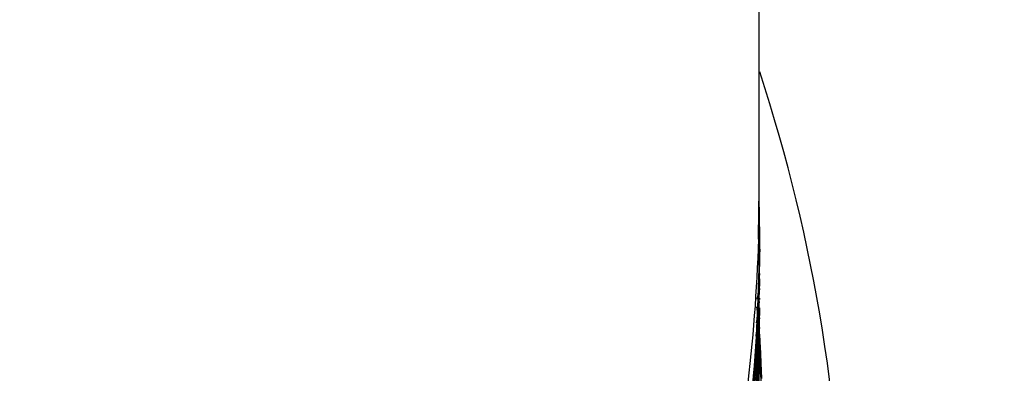
# Model space of a CAD drawing. Units: inches. Extents: x 0 to 22, y 0 to 17.
# Drawn here: x 10.4 to 10.6, y 5.8 to 5.9 of the extents above; entities that cross this region are included whole.
import ezdxf

# ---------------------------------------------------------------- set-up
doc = ezdxf.new("R2010")
doc.units = ezdxf.units.IN
doc.header["$LTSCALE"] = 1.21
doc.header["$MEASUREMENT"] = 0
doc.layers.get('0').update_dxf_attribs({"linetype": 'CONTINUOUS'})

msp = doc.modelspace()

# ---------------------------------------------------------------- linework, layer by layer
at = {"color": 7, "linetype": 'CONTINUOUS'}
for p, q in [((10.5247666163, 5.8187290742), (10.5247666144, 11.8940641279)), ((10.5249068315, 5.8178653116), (10.5248997571, 5.8187301633)), ((10.5249068315, 5.8173008348), (10.5249056373, 5.8187301795)), ((10.5249056237, 5.8167346125), (10.5249068315, 5.8162028941)), ((10.5248810506, 5.8119418625), (10.5248771013, 5.8116271347)), ((10.524848208, 5.8106931149), (10.5247825451, 5.8080976328)), ((10.5248673299, 5.8109285528), (10.5248637205, 5.8106928638)), ((10.5244232386, 5.8069160582), (10.524767749, 5.8085336861)), ((10.5247952621, 5.8085329896), (10.5247825451, 5.8080976328)), ((10.5248673448, 5.8090112753), (10.5248637281, 5.8087750821)), ((10.524725027, 5.8064400968), (10.5246925021, 5.8055028066)), ((10.5247278392, 5.8064400034), (10.5246925021, 5.8055028066)), ((10.5247892157, 5.8064429358), (10.5247825555, 5.8061796584)), ((10.5248673303, 5.8070919528), (10.5248637224, 5.8068563593)), ((10.5247825482, 5.8042610771), (10.5247608567, 5.8035670842)), ((10.5248482236, 5.8049389305), (10.5247825593, 5.8023431506)), ((10.5248673365, 5.8051740473), (10.5248637323, 5.8049386769)), ((10.524578091, 5.8029089508), (10.524411098, 5.8029260885)), ((10.5246073013, 5.8035712009), (10.5244393143, 5.799981871)), ((10.5247825593, 5.8023431506), (10.5246925095, 5.7997480219)), ((10.5248165926, 5.8035683248), (10.5247688944, 5.8018995004)), ((10.524867336, 5.8032556864), (10.5248637201, 5.8030195689)), ((10.5244815402, 5.8008198866), (10.5243602411, 5.7985089102)), ((10.5246183938, 5.8019043364), (10.5244393034, 5.7980633201)), ((10.524692504, 5.8016661908), (10.5244393099, 5.7961451254)), ((10.5245780885, 5.8009905681), (10.5245290644, 5.8009955979)), ((10.5247016883, 5.801901825), (10.524657597, 5.800813753)), ((10.5247006819, 5.8019018601), (10.524692504, 5.8016661908)), ((10.5247825467, 5.8004243697), (10.5246925052, 5.7978295606)), ((10.5247325734, 5.8008174024), (10.5246925095, 5.7997480219)), ((10.5248198782, 5.8018999972), (10.5247825467, 5.8004243697)), ((10.5248673342, 5.8013372192), (10.5248637323, 5.8011020007)), ((10.5243081511, 5.7985118244), (10.5242014369, 5.7999317074)), ((10.5244393143, 5.799981871), (10.5242761869, 5.7970561292)), ((10.5246403851, 5.7984971794), (10.5244392963, 5.7942265577)), ((10.5245333875, 5.7999897916), (10.5244393034, 5.7980633201)), ((10.5245780902, 5.7990722718), (10.52452907, 5.7990773015)), ((10.5246925095, 5.7997480219), (10.5245333834, 5.7961530792)), ((10.5247180194, 5.7984976022), (10.52466646, 5.7971875442)), ((10.5247825593, 5.7985065089), (10.5247688939, 5.798062842)), ((10.5248332576, 5.7984985427), (10.524782542, 5.7965875248)), ((10.5248198732, 5.7999815604), (10.5247825593, 5.7985065089)), ((10.524867341, 5.7994193773), (10.5248637173, 5.7991827513)), ((10.5254568315, 5.7820671529), (10.5249135658, 5.8000360659)), ((10.5250242676, 5.7985349279), (10.5249416587, 5.8000376761)), ((10.5250781186, 5.7974763663), (10.5250242676, 5.7985349279)), ((10.5242761869, 5.7970561292), (10.5240887198, 5.7941319265)), ((10.5244393034, 5.7980633201), (10.5242761625, 5.7951374017)), ((10.5244918633, 5.7971943633), (10.5243881339, 5.7951788257)), ((10.5246925052, 5.7978295606), (10.5244393178, 5.7923086028)), ((10.5245780855, 5.7971538781), (10.5245290641, 5.7971589075)), ((10.524782542, 5.7965875248), (10.5246924978, 5.7939926818)), ((10.5248000245, 5.7971923746), (10.5247575023, 5.795791152)), ((10.5248467009, 5.7971921635), (10.5247972264, 5.7951741515)), ((10.5248673312, 5.7975003739), (10.5248637297, 5.7972651894)), ((10.5251379293, 5.7962078317), (10.5250781186, 5.7974763663)), ((10.5252185289, 5.7942914788), (10.5251379293, 5.7962078317)), ((10.5242761625, 5.7951374017), (10.5240886794, 5.7922130324)), ((10.5241594399, 5.7951910192), (10.5240887198, 5.7941319265)), ((10.5243154089, 5.795802789), (10.5241991426, 5.7938894125)), ((10.5244393099, 5.7961451254), (10.5242761779, 5.7932193227)), ((10.5246925111, 5.7959114236), (10.5244393015, 5.7903900105)), ((10.5245780956, 5.7952357176), (10.5245290749, 5.7952407473)), ((10.5247016805, 5.7961466799), (10.5246623076, 5.7951701833)), ((10.5247364802, 5.7951729509), (10.5246875989, 5.7938690616)), ((10.5247006755, 5.7961467129), (10.5246925111, 5.7959114236)), ((10.5248071247, 5.7955338363), (10.5247551778, 5.7938024886)), ((10.5248673414, 5.7955827636), (10.5248637231, 5.7953464759)), ((10.5252705258, 5.7928761036), (10.5252185289, 5.7942914788)), ((10.5239971937, 5.7940467687), (10.5241400668, 5.7938932109)), ((10.5240181138, 5.7940747056), (10.5240887198, 5.7941319265)), ((10.5242761779, 5.7932193227), (10.5240887059, 5.7902950703)), ((10.5244392963, 5.7942265577), (10.5242761494, 5.7913005536)), ((10.5244393178, 5.7923086028), (10.5242761889, 5.7893828354)), ((10.5245166356, 5.7938753523), (10.5244211721, 5.7919601791)), ((10.5246924978, 5.7939926818), (10.5245166602, 5.7900392124)), ((10.5245780897, 5.7933173336), (10.5245290703, 5.793322363)), ((10.5247551778, 5.7938024886), (10.5246877025, 5.7919534103)), ((10.524782548, 5.7927510904), (10.5246924995, 5.7901560863)), ((10.5248228675, 5.7942265634), (10.524782548, 5.7927510904)), ((10.5248673294, 5.7936635666), (10.5248637248, 5.7934281904)), ((10.5253215756, 5.7912770687), (10.5252705258, 5.7928761036))]:
    msp.add_line(p, q, dxfattribs=at)
for centre, radius, start, end in [((10.2117994237, 5.7456008079), 0.5551116303, 0.0055690144, 55.6686305861), ((10.2118186005, 5.748009253), 0.5097165218, 0.0050415357, 52.1191407948), ((10.2118281396, 5.7485885886), 0.4932066416, 0.0048044071, 50.6030101241), ((10.2117907582, 5.7486286422), 0.3296160733, 0.0002264743, 18.2122961047), ((10.2059623714, 5.827980512), 0.318804245, 358.3380038953, 2.65164e-05), ((10.2117760759, 5.817865088), 0.3131307564, 0.1582921927, 1.5821930083), ((10.2117707711, 5.8178655842), 0.3131360606, 358.2922517875, 359.999950134), ((10.2485092203, 5.8173009209), 0.2763976112, 358.823865517, 359.9999821041), ((10.1727634632, 5.816202908), 0.3521433683, 359.3066861315, 359.9999977389), ((10.1727715281, 5.8181212146), 0.3521353029, 358.8296932625, 358.9433706534), ((10.2485030436, 5.8163858219), 0.2764037934, 357.9378847689, 358.2816825857), ((10.2485053902, 5.8173010996), 0.2764014443, 358.182281333, 358.4224102692), ((10.248505837, 5.8144673505), 0.2764009968, 358.3363615758, 358.7695085307), ((10.2484961304, 5.814467656), 0.2764107082, 357.3949018908, 358.2817653106), ((10.2485088835, 5.8125489679), 0.2763979503, 358.2817081226, 358.7338876749), ((10.4943221479, 5.8026358013), 0.0301716624, 1.7873431074, 5.254351254), ((10.2484887722, 5.8163863749), 0.2764180756, 357.3427054685, 357.7434769317), ((10.4966775305, 5.8071022749), 0.0280242321, 349.9722199845, 352.7731000718), ((10.2484994163, 5.8125492741), 0.2764074224, 357.7923716165, 358.1377772522), ((10.2117816206, 5.8178657999), 0.3131252283, 352.4887229172, 356.4563430002), ((10.1728415454, 5.8190335477), 0.3520652156, 356.4455947192, 356.6583605813), ((10.248496338, 5.8067944098), 0.2764105016, 357.792337969, 358.1897748947), ((10.1728836828, 5.8190307613), 0.352022986, 354.7874099645, 356.1174667866), ((10.2484154857, 5.8163908717), 0.2764915029, 355.6034405576, 355.7317277725), ((10.2483779271, 5.8144755376), 0.2765291849, 354.3060861146, 355.7314738974)]:
    msp.add_arc(centre, radius, start, end, dxfattribs=at)
for major_axis, ratio, start_param, end_param in [((0.3134487313, -0.0057896493), 0.9792421579, 6.2754174786, 6.2817255996), ((0.0088017218, 0.3195001907), 0.9808332753, 4.6684143657, 4.6747224956)]:
    msp.add_ellipse((10.2114068315, 5.8178653116), major_axis=major_axis, ratio=ratio, start_param=start_param, end_param=end_param, dxfattribs=at)
for points, knots in [([(10.524632501, 5.8187341571), (10.5243407508, 5.8086798487), (10.5228045662, 5.7885905496), (10.5176417593, 5.7588299063), (10.5096158883, 5.7297141681), (10.4987335035, 5.7015404971), (10.485171339, 5.674544317), (10.4690951417, 5.6489511218), (10.4506725631, 5.6249885879), (10.4334949761, 5.6065608923), (10.4187494232, 5.5928679304), (10.407206066, 5.5831479959), (10.3952004989, 5.5740081877), (10.3827544445, 5.5654769931), (10.3699023671, 5.5575651583), (10.3522717387, 5.5478573154), (10.3293807471, 5.5373226988), (10.3008416158, 5.5273387719), (10.2714870377, 5.5200929074), (10.2415892298, 5.5156737928), (10.2214614288, 5.5146716352), (10.2114068315, 5.5146716352)], [0, 0, 0, 0, 0.062505078, 0.124979811, 0.1874241327, 0.2498727128, 0.312357279, 0.3748748049, 0.4374018786, 0.4999113923, 0.5311632996, 0.5624076432, 0.5936474684, 0.6248884816, 0.6561361668, 0.6873932882, 0.749917933, 0.8124651457, 0.8750068896, 0.9375194249, 1, 1, 1, 1]), ([(10.5247666163, 5.8187290742), (10.5247666163, 5.8084772517), (10.5237775512, 5.7879650249), (10.5200652359, 5.7625698778), (10.5156111998, 5.7425597082), (10.511528316, 5.7277382587), (10.5067009398, 5.71314326), (10.5011431302, 5.6988087704), (10.4948788085, 5.68476431), (10.4856146179, 5.6664679394), (10.4723743002, 5.6444686834), (10.4540215311, 5.6197283824), (10.4368065897, 5.6006768587), (10.4219790217, 5.5865070945), (10.4103490283, 5.5764421862), (10.398233485, 5.5669713411), (10.3856534891, 5.5581267315), (10.3726431497, 5.5499235501), (10.3547727879, 5.5398563955), (10.3315319475, 5.5289289487), (10.3025106903, 5.5185697246), (10.2726264864, 5.5110491306), (10.2421673347, 5.5064609683), (10.2216537983, 5.5054200499), (10.2114068315, 5.5054200499)], [0, 0, 0, 0, 0.0625063075, 0.1249865991, 0.1562228638, 0.1874522424, 0.2186795399, 0.249911246, 0.281151543, 0.3124018994, 0.374910149, 0.4374334947, 0.4999432579, 0.5311959293, 0.5624404775, 0.5936793274, 0.6249177627, 0.6561619496, 0.6874153707, 0.7499329237, 0.8124753299, 0.8750138547, 0.9375232982, 1, 1, 1, 1])]:
    msp.add_open_spline(points, degree=3, knots=knots, dxfattribs=at)

doc.saveas('drawing.dxf')
